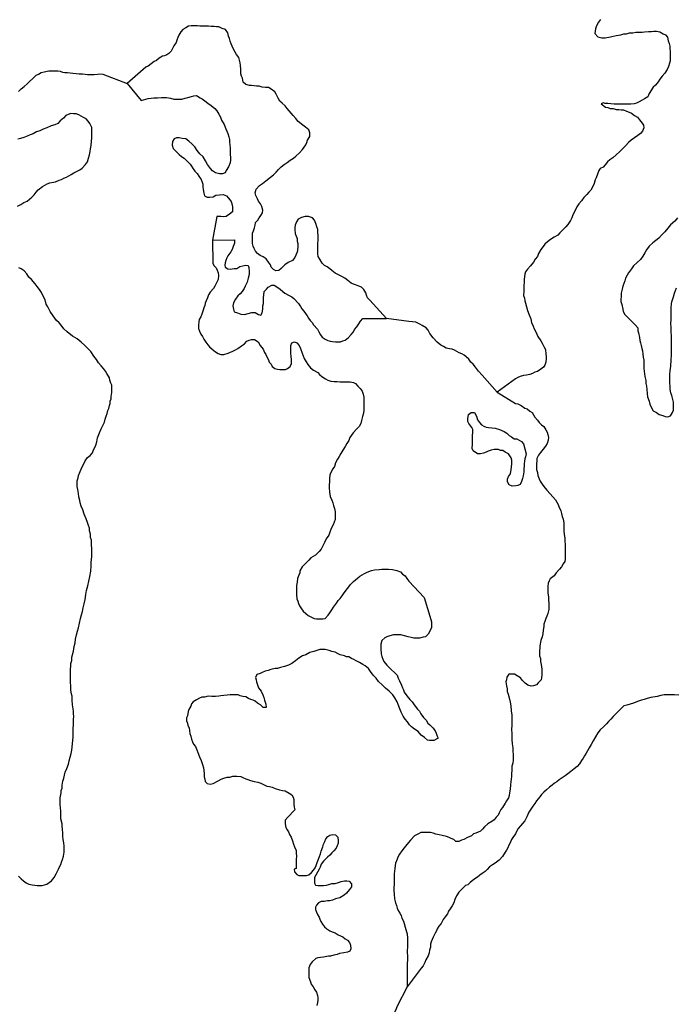
# Model space of a CAD drawing. Extents: x 355798 to 909544, y -1498067 to -574675.
# Drawn here: x 769767 to 800637, y -952209 to -905905 of the extents above; entities that cross this region are included whole.
import ezdxf

# ---------------------------------------------------------------- set-up
doc = ezdxf.new("R2010")
doc.units = 0

msp = doc.modelspace()

# ---------------------------------------------------------------- linework, layer by layer
at = {"layer": '0DEC'}
for points in [[(797079.88, -905894.81), (796983.19, -906015.44), (796885.75, -906200.19), (796839.63, -906340.69), (796825.69, -906443.06), (796811.63, -906551.94), (796949.38, -906707.44), (797132.88, -906754.56), (797291.44, -906762.94), (797546, -906714.75), (797807.06, -906647.44), (798023.31, -906611.56), (798176.19, -906568.56), (798303.13, -906570.13), (798443.31, -906526.94), (798589.25, -906528.75), (798735.69, -906492.06), (798900.69, -906494.06), (799034, -906495.69), (799148.38, -906484.25), (799332.69, -906467.31), (799472.38, -906462.56), (799574.19, -906444.56), (799713.81, -906446.31), (799859.5, -906473.69), (800023.38, -906565.5), (800124.31, -906618), (800218.19, -906728.19), (800254.13, -906901.75), (800297, -907030.5), (800327.31, -907146.25), (800338.38, -907281.06), (800343.31, -907396.5), (800348.31, -907505.56), (800346.94, -907621), (800345.56, -907729.94), (800344.25, -907838.94), (800311.13, -907953.94), (800264.69, -908113.69), (800212.19, -908254.13), (800095.94, -908419.38), (799973.5, -908565.38), (799857.56, -908705), (799779.88, -908825.88), (799657.44, -908978.25), (799554.63, -909079.56), (799444.69, -909244.94), (799347.38, -909410.44), (799301.5, -909531.69), (799141.56, -909632.31), (799039.38, -909682.38), (798892.38, -909763.94), (798764.63, -909826.44), (798656.31, -909863.56), (798503.81, -909874.56), (798345.06, -909879), (798237.19, -909877.69), (798135.63, -909876.44), (798034.06, -909875.19), (797932.56, -909873.94), (797818.31, -909872.5), (797710.44, -909871.19), (797564.5, -909863), (797418.69, -909848.38), (797298.19, -909840.5), (797196.88, -909820), (797097.69, -909864.13)], [(787005, -919952.25), (786233.88, -919094.63), (786121, -918984.25), (786078.13, -918861.88), (786035.06, -918752.38), (785954.5, -918597.56), (785841.63, -918487.19), (785715.31, -918434.31), (785557.31, -918381.06), (785456.13, -918347.75), (785355.19, -918301.63), (785191.88, -918165), (785047.06, -918067.06), (784908.56, -917981.94), (784750.81, -917903.13), (784593.13, -917824.19), (784442.31, -917700.56), (784341.75, -917622.38), (784215.94, -917531.06), (784096.19, -917465.5), (783983.38, -917348.69), (783877.69, -917174.31), (783796.75, -917045.13), (783785.75, -916910.38), (783787.81, -916743.75), (783790.06, -916564.38), (783791.69, -916436.19), (783793.75, -916269.56), (783795.19, -916154.25), (783796.44, -916051.69), (783791.75, -915917.06), (783780.94, -915769.5), (783738, -915647.19), (783689.25, -915486.31), (783627.75, -915325.31), (783527.5, -915221.56), (783337.75, -915167.94), (783185.44, -915166), (783013.5, -915208.75), (782860.25, -915283.75), (782776.25, -915404.5), (782717.13, -915564), (782703.06, -915672.75), (782701.81, -915775.25), (782724.81, -915967.81), (782767.69, -916090.19), (782810.88, -916193.25), (782809.31, -916315), (782839.69, -916424.31), (782838.19, -916546.06), (782835.38, -916770.38), (782789.69, -916872.31), (782750.25, -916980.81), (782698.13, -917089.13), (782588.56, -917222.31), (782384.13, -917328.75), (782230.56, -917429.38), (782056.94, -917606.63), (781947.94, -917695), (781808, -917718.88), (781694.63, -917647), (781594.5, -917536.75), (781551.31, -917433.69), (781457.69, -917310.75), (781351.69, -917155.63), (781207, -917051.25), (781074.38, -916998.31), (780942.31, -916900.56), (780854.75, -916796.94), (780786.5, -916667.88), (780737.19, -916551.94), (780719.75, -916423.5), (780715.5, -916256.88), (780717.56, -916090.25), (780719.31, -915949.25), (780765.19, -915834.5), (780804.94, -915700.38), (780844.69, -915566.31), (780858.94, -915438.31), (780955.5, -915330.56), (781026.69, -915222.5), (781110.5, -915114.56), (781181.94, -914987.31), (781202.5, -914865.81), (781153.94, -914685.75), (781091.88, -914569.63), (780992.06, -914433.75), (780942.63, -914324.19), (780861.94, -914175.81), (780844.5, -914047.44), (780891.13, -913868.56), (781045.44, -913710.25), (781180.06, -913602.94), (781340.25, -913483.19), (781551.88, -913306.31), (781699.13, -913205.63), (781827.63, -913079.06), (781937.13, -912952.19), (782059.25, -912825.5), (782200.31, -912711.94), (782334.75, -912617.44), (782482.06, -912510.31), (782641.94, -912416.19), (782744.56, -912327.69), (782918, -912163.19), (783065.88, -912011.19), (783220.81, -911795.25), (783266.63, -911686.81), (783306.19, -911565.56), (783403.44, -911400.13), (783405.5, -911233.5), (783356.44, -911091.88), (783212.06, -910961.94), (783073.56, -910870.5), (782866.38, -910688.5), (782753.69, -910558.88), (782622.25, -910409.88), (782434.44, -910196.06), (782346.94, -910086.06), (782253.25, -909963.13), (782102.63, -909826.69), (781995.81, -909735.63), (781915, -909600.06), (781822.06, -909413.06), (781766.31, -909303.38), (781596.5, -909173.13), (781457.88, -909094.5), (781324.69, -909086.5), (781172.5, -909071.81), (781027, -909031.56), (780900.06, -909030), (780785.94, -909022.19), (780671.88, -909007.94), (780570.5, -908993.88), (780406.06, -908947), (780280.38, -908842.94), (780238.13, -908662.94), (780195, -908559.88), (780158.31, -908444.06), (780159.56, -908341.56), (780161, -908226.19), (780150.25, -908065.88), (780139.13, -907937.56), (780102.56, -907815.38), (780066.06, -907686.75), (779953.63, -907537.94), (779891.5, -907428.25), (779804.69, -907260.56), (779712.06, -907047.94), (779662.88, -906919.19), (779632.75, -906790.63), (779589.69, -906674.75), (779547.13, -906526.81), (779441.06, -906371.75), (779289.38, -906318.56), (779131.63, -906246.19), (779023.81, -906238.44), (778909.69, -906230.69), (778770.13, -906222.5), (778636.94, -906214.5), (778535.5, -906206.81), (778338.75, -906204.44), (778230.88, -906203.13), (778123.06, -906195.38), (778021.5, -906194.19), (777831.13, -906191.81), (777710.31, -906209.56), (777582.38, -906291.31), (777441.75, -906372.94), (777345.31, -906474.25), (777254.44, -906639.75), (777202.44, -906741.69), (777162.88, -906862.94), (777116.94, -906984.13), (777019.88, -907136.75), (776948.5, -907264.06), (776896.25, -907385.13), (776780.56, -907499.06), (776678.25, -907561.88), (776576.25, -907599.13), (776474.38, -907623.5), (776327.25, -907717.81), (776205.44, -907818.88), (776096.94, -907868.75), (775943.13, -907988.63), (775814.94, -908089.63), (775700.19, -908133.06), (774826.69, -908899.13)], [(769707.38, -909276.88), (769842.13, -909156.81), (769983.19, -909043.19), (770111.69, -908916.63), (770220.81, -908815.44), (770381.25, -908670.06), (770541.81, -908518.25), (770650.31, -908468.31), (770784.56, -908386.69), (770918.25, -908356.31), (771134.56, -908314.13), (771325, -908310), (771451.94, -908311.56), (771566.13, -908313), (771673.81, -908333.56), (771774.94, -908366.81), (771888.94, -908387.44), (772015.75, -908395.44), (772142.5, -908409.75), (772269.25, -908424.13), (772415.19, -908432.38), (772567.31, -908447), (772719.5, -908455.31), (772839.94, -908469.63), (772947.75, -908477.31), (773055.63, -908478.69), (773169.81, -908480.06), (773271.38, -908481.31), (773423.88, -908463.94), (773525.63, -908452.38), (773671.5, -908460.56), (774826.69, -908899.13)], [(774826.69, -908899.13), (775484, -909713.19), (775694.31, -909645.25), (775802.69, -909608.13), (775942.44, -909597.06), (776075.88, -909585.88), (776253.63, -909581.69), (776431.56, -909564.63), (776552.13, -909566.13), (776666.31, -909567.5), (776850.13, -909589), (777014.56, -909635.88), (777147.88, -909637.5), (777293.81, -909639.31), (777395.38, -909640.56), (777554.56, -909597.69), (777675.5, -909567.13), (777847.5, -909517.94), (777949.5, -909480.75), (778082.88, -909476), (778246.69, -909574.13), (778347.56, -909626.63), (778473.31, -909724.31), (778618, -909828.63), (778775.31, -909939.5), (778944.88, -910089), (779038.81, -910192.69), (779132, -910354.06), (779212.75, -910496.06), (779261.81, -910637.63), (779380, -910831.31), (779460.06, -911031), (779509.5, -911140.56), (779552.5, -911256.44), (779594.94, -911417.19), (779625.19, -911539.31), (779623.5, -911673.88), (779641.25, -911776.63), (779664.38, -911962.75), (779668.31, -912155.06), (779667, -912264), (779672, -912373), (779670.5, -912494.75), (779662.31, -912642.06), (779577.5, -912826.88), (779480.25, -912992.25), (779428.13, -913100.56), (779300.56, -913150.25), (779161, -913148.56), (778977.5, -913101.44), (778839, -913010), (778738.81, -912899.81), (778601.5, -912712.25), (778508.44, -912538.06), (778390.06, -912357.19), (778239.44, -912220.75), (778114.5, -912059), (777995.94, -911890.88), (777883.38, -911754.94), (777726.31, -911624.81), (777575.38, -911514), (777410.63, -911492.75), (777258.63, -911465.25), (777131.69, -911463.69), (777029.5, -911513.69), (776958.13, -911640.94), (776943.44, -911801), (776985.94, -911961.69), (777111.31, -912085), (777268.06, -912240.75), (777374.75, -912338.19), (777494.31, -912423), (777594.75, -912513.94), (777776.56, -912695.63), (777851.44, -912799.06), (777926.19, -912915.38), (778007.31, -913025.31), (778113.81, -913142), (778194.75, -913264.75), (778300.81, -913413.44), (778350, -913542.25), (778374.13, -913645.06), (778378.88, -913773.31), (778396.44, -913895.25), (778419.63, -914068.56), (778462.56, -914190.88), (778588.69, -914256.56), (778696.56, -914257.88), (778861.81, -914240.69), (778996.13, -914159.06), (779167.63, -914148.38), (779326.56, -914124.69), (779497.25, -914184.5), (779584.69, -914294.5), (779709.56, -914462.69), (779758.56, -914604.31), (779776.13, -914726.31), (779774.81, -914828.81), (779767.06, -914944.06), (779632.38, -915057.75), (779478.69, -915164.81), (779370.75, -915169.88), (779231.13, -915168.13), (779034.38, -915165.69), (778833.44, -916268.25)], [(797097.69, -909864.13), (797308.63, -910026.56), (797416.38, -910034.25), (797530.19, -910074.13), (797669.69, -910082.25), (797802.44, -910128.81), (797929.38, -910130.38), (798043.44, -910144.56), (798151.31, -910152.31), (798302.94, -910205.44), (798422.94, -910258.25), (798523.94, -910304.38), (798674.94, -910408.81), (798820, -910487.5), (798913.63, -910616.94), (799026.06, -910765.75), (799100.94, -910869.25), (799105.69, -910997.56), (799053.06, -911150.81), (798950.06, -911264.94), (798834.75, -911353.31), (798674.63, -911466.69), (798521, -911573.81), (798386.25, -911687.56), (798264.06, -911814.31), (798161.06, -911934.81), (797987.63, -912099.38), (797807.88, -912263.88), (797660.13, -912403.13), (797506.63, -912497.38), (797397.56, -912592.19), (797294.19, -912738.38), (797204.06, -912839.88), (797051, -912895.69), (796998.94, -912997.63), (796933.25, -913176.31), (796867.88, -913335.75), (796828.5, -913437.88), (796775.69, -913603.94), (796716.81, -913744.25), (796613.13, -913916.06), (796529.31, -914017.56), (796426.44, -914125.31), (796285.06, -914264.63), (796187.94, -914417.25), (796052.75, -914569.44), (795968.5, -914709.44), (795877.56, -914875), (795773.5, -915078.88), (795727.19, -915225.75), (795668.56, -915346.88), (795545.56, -915537.69), (795449.06, -915645.44), (795275.44, -915822.81), (795166.25, -915924), (795063.38, -916031.69), (794897, -916138.63), (794730.69, -916239.13), (794576.94, -916352.63), (794461.31, -916466.56), (794383.81, -916568.19), (794274.19, -916707.88), (794157.56, -916898.75), (794111.38, -917039.19), (794001.81, -917172.5), (793917.56, -917312.44), (793775.88, -917477.38), (793640.63, -917629.56), (793543.69, -917769.38), (793517, -917871.63), (793488.75, -918102.06), (793480.88, -918223.75), (793465.5, -918435.13), (793463.69, -918582.56), (793462.31, -918691.5), (793460, -918877.38), (793496.5, -919006.06), (793520.44, -919121.75), (793550.69, -919237.56), (793593.06, -919404.75), (793647.94, -919584.94), (793721.5, -919791), (793795.38, -919971.44), (793831.25, -920151.38), (793905.31, -920319), (793960.81, -920447.94), (794010.19, -920557.5), (794078.25, -920699.44), (794134, -920809.13), (794271.13, -921009.56), (794327, -921112.88), (794413.69, -921280.63), (794488.19, -921416.19), (794510.81, -921634.44), (794515.81, -921743.5), (794514.5, -921846.06), (794506.19, -922006.25), (794459.94, -922146.69), (794401.5, -922248.5), (794267.06, -922343), (794113.44, -922443.63), (793979.63, -922486.81), (793877.31, -922543.25), (793749.75, -922592.88), (793590.75, -922616.56), (793450.88, -922634), (793297.94, -922683.38), (793183.06, -922733.19), (793074.38, -922795.94), (792221.06, -923428.31)], [(769666, -914677.5), (769813.13, -914589.63), (769960.13, -914508.19), (770113.31, -914433.19), (770222.31, -914344.88), (770337.75, -914250.19), (770440.75, -914136.13), (770543.69, -914022.06), (770640.31, -913907.94), (770832.56, -913756.56), (771056.25, -913631.19), (771183.81, -913581.5), (771349.38, -913538.75), (771451.06, -913527.19), (771629.63, -913458.88), (771731.69, -913415.31), (771846.56, -913365.5), (771961.44, -913315.63), (772082.88, -913246.69), (772191.56, -913183.94), (772313.06, -913108.56), (772440.88, -913039.69), (772587.69, -912971), (772696.69, -912882.63), (772857.5, -912711.63), (772947.88, -912584.56), (773007.06, -912418.75), (773047.06, -912265.44), (773074.44, -912105.56), (773101.31, -911984.19), (773128.75, -911817.94), (773150.25, -911619.56), (773152, -911478.63), (773159.69, -911369.75), (773161, -911260.88), (773162.81, -911113.5), (773158.13, -910978.88), (773071.69, -910785.56), (772990.5, -910675.63), (772896.69, -910565.56), (772770.38, -910512.75), (772549.94, -910375.5), (772423.5, -910335.5), (772296.56, -910333.94), (772169.81, -910319.56), (772048.75, -910356.5), (771940.25, -910406.44), (771830.81, -910533.25), (771664.25, -910659.31), (771554.81, -910779.69), (771427.06, -910848.63), (771242.31, -910904), (771038.25, -910984.75), (770866, -911053.13), (770719, -911134.63), (770559.88, -911177.5), (770406.31, -911271.69), (770259.69, -911327.56), (770125.63, -911389.94), (769960, -911439.19), (769800.75, -911488.44), (769679.75, -911519)], [(800691.19, -915216.94), (800568.56, -915382.13), (800369.69, -915552.75), (800240.75, -915711.44), (800092.63, -915882.75), (799944.63, -916041.19), (799809.56, -916180.56), (799674.94, -916287.88), (799527.56, -916401.44), (799360.5, -916559.69), (799237.88, -916724.81), (799153.5, -916871.25), (799069.06, -917024.13), (798946.44, -917189.25), (798805, -917328.56), (798625.5, -917473.75), (798534.81, -917620.13), (798392.81, -917804.31), (798321.69, -917912.38), (798256.38, -918059.06), (798216.69, -918186.75), (798164.31, -918314.38), (798131.13, -918429.38), (798084.75, -918582.63), (798044.38, -918768.06), (798042.5, -918915.5), (798028.19, -919043.56), (798026.75, -919158.94), (798069.5, -919294.13), (798123.75, -919525.63), (798141.5, -919628.44), (798215.81, -919776.81), (798353.81, -919906.81), (798535.81, -920075.75), (798711.25, -920257.5), (798830.06, -920400.06), (798834.75, -920534.75), (798858.81, -920637.63), (798900.5, -920856.19), (798924.25, -920984.69), (798954.63, -921094.06), (798991.13, -921222.75), (799014.63, -921370.5), (799051.44, -921473.56), (799062.19, -921627.63), (799073.13, -921768.81), (799109.44, -921910.31), (799106.63, -922134.69), (799117.13, -922307.94), (799128.19, -922436.31), (799139.25, -922564.69), (799150.44, -922686.63), (799198.81, -922879.63), (799203.44, -923014.31), (799240, -923136.56), (799244.19, -923303.38), (799273.63, -923489.69), (799284.44, -923637.25), (799357.94, -923849.75), (799394.19, -923991.31), (799468.25, -924158.94), (799555.38, -924301.13), (799706.69, -924379.94), (799838.88, -924471.38), (800003.19, -924524.75), (800110.56, -924571), (800237.31, -924585.44), (800371.25, -924535.81), (800462.06, -924383.13), (800501.69, -924261.75), (800509.94, -924108), (800511.31, -923999), (800512.69, -923890), (800464.25, -923703.44), (800421.38, -923581.13), (800384.94, -923452.38), (800348.94, -923285.25), (800344.56, -923131.31), (800333.5, -923002.94), (800335.25, -922861.88), (800337.06, -922720.81), (800338.81, -922579.81), (800347.19, -922419.56), (800388.13, -922195.69), (800391.88, -921894.38), (800407.25, -921683), (800409.25, -921522.69), (800411.25, -921362.44), (800413.44, -921189.38), (800415.63, -921016.25), (800405.75, -920791.75), (800402.13, -920573.69), (800391.75, -920387.56), (800387.81, -920195.19), (800390.06, -920015.69), (800391.88, -919874.63), (800393.94, -919707.94), (800397.19, -919451.5), (800412.13, -919272.19), (800426.06, -919169.75), (800498.69, -918946.25), (800545.31, -918773.69), (800597.69, -918646.13), (800650.06, -918518.56)], [(778833.44, -916268.25), (778848.5, -917348.69), (778891.5, -917464.56), (779004.31, -917581.31), (779053.75, -917684.5), (779096.69, -917806.75), (779114.06, -917941.56), (779099.13, -918120.81), (779001.44, -918318.25), (778936.44, -918439.19), (778877.88, -918553.81), (778729.75, -918725), (778639.44, -918839.25), (778593.19, -918986.06), (778527.94, -919126.19), (778482.06, -919241), (778474.5, -919343.44), (778428.63, -919458.19), (778395.5, -919566.75), (778329.63, -919758.19), (778290.13, -919873), (778212.25, -920006.63), (778185.63, -920108.81), (778170.88, -920268.88), (778175.25, -920429.13), (778218.06, -920557.81), (778286.25, -920686.81), (778354.5, -920809.44), (778429.13, -920932.19), (778516.31, -921067.81), (778609.94, -921190.81), (778697.5, -921294.44), (778823.25, -921392.13), (778967.5, -921528.5), (779099.88, -921600.69), (779219.88, -921647.06), (779359.5, -921648.81), (779569.75, -921587.38), (779678.25, -921537.44), (779780.44, -921487.5), (779920.69, -921438), (780023.06, -921375.19), (780196.06, -921242.81), (780330.63, -921141.94), (780446.31, -921028.06), (780561.19, -920978.19), (780663.19, -920941.06), (780809.19, -920942.88), (780972.69, -921060.31), (781072.25, -921221.75), (781215.94, -921403), (781271.25, -921551.13), (781339.75, -921654.56), (781389.13, -921764.13), (781463.5, -921906.06), (781493.94, -922008.94), (781587.88, -922112.69), (781643.69, -922215.94), (781769.38, -922313.63), (781889.63, -922340.81), (782003.81, -922348.63), (782118, -922350.13), (782257.63, -922351.81), (782359.69, -922314.69), (782487.81, -922220.19), (782540.5, -922067), (782542.38, -921919.63), (782525.81, -921720.75), (782520.75, -921618.13), (782516.19, -921477.06), (782517.75, -921355.31), (782519.25, -921233.56), (782558.94, -921105.88), (782686.56, -921056.19), (782800.13, -921108.88), (782906.56, -921225.63), (782968.25, -921367.38), (783054.44, -921580), (783146.38, -921837.5), (783233.19, -921998.81), (783307.75, -922127.94), (783439.25, -922270.63), (783583.75, -922387.81), (783785.56, -922492.88), (783860.38, -922596.38), (783979.88, -922687.63), (784137.13, -922798.56), (784250.75, -922851.31), (784396.13, -922898), (784554.44, -922925.63), (784700.44, -922927.5), (784833.69, -922929.13), (784985.88, -922937.5), (785157.25, -922939.63), (785296.94, -922941.44), (785455.31, -922962.63), (785556.19, -923015.19), (785669, -923132), (785781.81, -923242.38), (785869, -923378.06), (785917.94, -923519.69), (785941.63, -923654.63), (785946.44, -923776.44), (785944.75, -923911), (785943.31, -924026.38), (785942, -924128.94), (785940.25, -924269.94), (785925.75, -924410.75), (785879.38, -924564), (785838.94, -924749.38), (785799, -924896.25), (785733.75, -925036.44), (785598.81, -925169.31), (785444.25, -925340.44), (785295.63, -925550.06), (785249.31, -925696.88), (785152.44, -925830.31), (785061.81, -925970.13), (784964.31, -926148.38), (784860.69, -926313.69), (784789.25, -926441), (784705, -926574.5), (784614.06, -926740), (784573.75, -926912.56), (784483.38, -927033.19), (784385.75, -927224.19), (784346.38, -927326.25), (784338.25, -927467.13), (784329.94, -927620.88), (784321.25, -927800.25), (784320, -927902.75), (784329.88, -928120.81), (784371.69, -928326.44), (784445.56, -928506.88), (784482.19, -928622.69), (784525.06, -928745), (784573.94, -928893.06), (784597.38, -929047.19), (784601.88, -929188.25), (784600.56, -929290.75), (784599.13, -929406.13), (784553.13, -929527.31), (784500.63, -929661.25), (784448.44, -929775.94), (784396.25, -929884.25), (784344, -929998.94), (784297.81, -930139.38), (784181.25, -930317.31), (784090.13, -930495.63), (784005.13, -930686.81), (783946.5, -930801.44), (783849.75, -930922), (783676.19, -931092.81), (783567.69, -931142.69), (783458.81, -931218.19), (783355.94, -931319.44), (783201.69, -931471.25), (783047.13, -931642.38), (782943.31, -931820.5), (782935.63, -931922.94), (782883.56, -932024.81), (782830.63, -932190.75), (782815.88, -932350.81), (782788.38, -932517.06), (782780.5, -932632.38), (782778.19, -932818.19), (782776.69, -932933.5), (782799.31, -933145.31), (782842.31, -933254.81), (782879, -933364.25), (782928.5, -933467.44), (783015.44, -933616), (783096.63, -933719.56), (783222.19, -933823.75), (783322.44, -933927.56), (783511.63, -934019.75), (783612.56, -934072.31), (783720.31, -934080.13), (783910.75, -934082.56), (784018.63, -934083.94), (784133.19, -934059.81), (784268.44, -933907.75), (784352.44, -933793.44), (784443.13, -933653.63), (784520.88, -933526.38), (784656.5, -933348.69), (784746.94, -933221.69), (784830.81, -933120.19), (784921.13, -933006), (784985.88, -932904.25), (785121.31, -932739.38), (785237.63, -932580.63), (785308.75, -932479), (785463, -932327.13), (785642.81, -932162.81), (785764.5, -932081.06), (785867, -932005.44), (785981.94, -931955.63), (786109.88, -931880.38), (786307.56, -931806), (786447.5, -931782.13), (786670, -931759.38), (786790.69, -931748.06), (786936.69, -931749.94), (787108, -931752.19), (787298.38, -931754.63), (787494.56, -931802), (787665, -931874.69), (787765.25, -931978.56), (787884.75, -932063.38), (787972.13, -932179.88), (788059.44, -932302.81), (788781.38, -933074.06)], [(778833.44, -916268.25), (779858.63, -916259), (779862.94, -916419.25), (779803.94, -916572.31), (779751.5, -916706.25), (779692.94, -916820.88), (779557.31, -917005.06), (779505.25, -917106.94), (779452.94, -917234.44), (779432.56, -917336.75), (779418.56, -917445.5), (779423.63, -917548.13), (779549.69, -917620.19), (779670, -917640.88), (779854.5, -917604.75), (779968.81, -917599.75), (780122.19, -917518.38), (780256, -917475.19), (780376.88, -917451.06), (780503.75, -917459.06), (780546.88, -917562.13), (780557.19, -917754.56), (780549.13, -917889), (780502.56, -918061.5), (780455.81, -918246.75), (780370.94, -918437.94), (780318.81, -918546.25), (780228.19, -918686.06), (780125.25, -918793.75), (780028.81, -918895.06), (779912.69, -919041), (779821.69, -919212.94), (779794.38, -919366.38), (779824.19, -919520.56), (779854.44, -919636.31), (780006.13, -919689.5), (780164, -919755.56), (780341.5, -919770.63), (780513.5, -919721.5), (780679.06, -919678.69), (780837.81, -919674.25), (780989, -919765.88), (781102.81, -919799.38), (781174.06, -919684.94), (781195.25, -919512.13), (781203.44, -919364.81), (781223.88, -919256.13), (781225.56, -919121.56), (781227.38, -918974.19), (781241.63, -918852.63), (781262.69, -918692.63), (781365.63, -918578.56), (781443.06, -918477), (781615.44, -918395.81), (781736.06, -918397.38), (781906.13, -918502), (782013, -918580.25), (782132.25, -918690.69), (782232.81, -918768.88), (782434.63, -918873.94), (782560.69, -918946.06), (782661.25, -919024.19), (782867.94, -919244.69), (782967.63, -919393.38), (783029.75, -919503.13), (783123.63, -919606.81), (783204.63, -919729.63), (783285.75, -919839.63), (783347.94, -919942.94), (783422.81, -920046.38), (783510.38, -920150.06), (783585.13, -920259.94), (783766.81, -920454.5), (783835, -920583.56), (783909.44, -920719.06), (783990.56, -920829.06), (784122.63, -920926.88), (784255, -920999), (784356.31, -921019.5), (784470.31, -921040.19), (784609.81, -921048.38), (784730.44, -921049.88), (784857.31, -921051.5), (784959.38, -921014.31), (785061.44, -920970.69), (785228.06, -920844.63), (785350.38, -920711.56), (785453.44, -920591.06), (785505.63, -920476.38), (785615.13, -920349.56), (785712.13, -920209.75), (785796.31, -920076.19), (785892.94, -919962.06), (787005, -919952.25)], [(769713.31, -946175.56), (769838.5, -946305.38), (769951.5, -946403), (770077.19, -946494.31), (770190.69, -946553.5), (770361.5, -946594.19), (770481.94, -946608.63), (770596.06, -946616.5), (770722.88, -946624.63), (770830.75, -946626.06), (770939.06, -946595.44), (771041.06, -946558.31), (771265.38, -946394.69), (771381.63, -946242.44), (771485.38, -946077.25), (771524.81, -945975.25), (771596.31, -945848), (771642.19, -945739.69), (771694.25, -945637.88), (771727.63, -945516.56), (771773.56, -945401.81), (771820, -945248.69), (771854.31, -945050.5), (771856, -944922.38), (771857.94, -944775), (771847.31, -944621.06), (771811.31, -944460.44), (771800.81, -944293.69), (771789.81, -944165.38), (771773.25, -943979.38), (771762.44, -943831.88), (771763.88, -943722.94), (771703.56, -943485.06), (771699.56, -943305.63), (771695.56, -943126.13), (771678.63, -942965.75), (771674.19, -942818.31), (771663, -942702.81), (771664.38, -942600.31), (771665.81, -942491.44), (771713.13, -942267.75), (771721, -942152.56), (771760.5, -942044.13), (771762.44, -941896.81), (771802.81, -941717.94), (771836.5, -941571), (771870, -941436.88), (771910, -941290), (771988.5, -941111.63), (772054.44, -940920.25), (772088.38, -940754.13), (772141.31, -940588.19), (772181.75, -940409.31), (772221.75, -940262.5), (772236.25, -940121.69), (772251.38, -939936.06), (772265.88, -939795.31), (772280.75, -939628.88), (772283.31, -939430.31), (772286, -939225.31), (772294.25, -939078), (772302.44, -938937.19), (772304.19, -938802.63), (772305.94, -938668.06), (772294.88, -938546.19), (772289.81, -938443.63), (772278.81, -938315.31), (772243.13, -938129.06), (772239.63, -937911.13), (772229.38, -937725.19), (772193.44, -937558.13), (772176.56, -937391.31), (772172.38, -937224.69), (772155.31, -937070.63), (772158.56, -936820.81), (772160.5, -936673.44), (772162, -936558.13), (772163.44, -936442.81), (772165.13, -936314.69), (772166.94, -936173.75), (772213.13, -936039.81), (772215.13, -935886), (772295, -935598.75), (772335.88, -935381.38), (772376.19, -935208.94), (772391.19, -935029.69), (772444.5, -934831.75), (772484.81, -934659.25), (772531.31, -934499.69), (772572.13, -934288.75), (772625.81, -934065.19), (772672.5, -933886.38), (772718.94, -933733.19), (772759.19, -933560.69), (772799.69, -933375.38), (772840.38, -933170.88), (772881.44, -932940.75), (772915.75, -932742.56), (772969.31, -932525.38), (773016.44, -932314.5), (773063.75, -932090.88), (773105, -931841.5), (773120.94, -931591.81), (773129.25, -931438.13), (773143.81, -931290.94), (773151.88, -931156.5), (773153.44, -931034.75), (773154.94, -930919.44), (773156.75, -930778.5), (773146.31, -930598.94), (773136.38, -930387.38), (773093.69, -930252.25), (773089.38, -930092), (773046.75, -929950.5), (773048.38, -929822.38), (773005.69, -929687.25), (772956.75, -929545.63), (772895.38, -929378.25), (772803, -929159.25), (772729.38, -928959.63), (772655.5, -928779.31), (772606.69, -928624.88), (772595.31, -928522.25), (772553.13, -928348.69), (772529.75, -928188.19), (772506.81, -927995.69), (772470.56, -927854.25), (772472.44, -927706.88), (772473.81, -927598), (772520.13, -927451.19), (772527.88, -927342.38), (772612.81, -927151.25), (772658.69, -927036.5), (772710.81, -926928.19), (772795.44, -926762.69), (772841.31, -926647.94), (772951.19, -926495.56), (773085.69, -926401.13), (773188.81, -926274.31), (773241.31, -926140.44), (773293.5, -926025.75), (773339.44, -925911), (773392.13, -925757.88), (773432.56, -925572.56), (773511.69, -925336.5), (773590.31, -925145.25), (773674.81, -924986.13), (773752.88, -924839.75), (773792.88, -924686.44), (773839, -924552.5), (773884.94, -924431.31), (773918.5, -924290.75), (773951.5, -924188.69), (773991.25, -924054.63), (774017.94, -923952.44), (774025.75, -923837.19), (774065.13, -923735.13), (774072.88, -923626.31), (774094.31, -923434.38), (774103.19, -923235.81), (774092.25, -923094.69), (774049.13, -922991.63), (774012.88, -922850.19), (773982.38, -922747.31), (773870.69, -922547.25), (773808.63, -922437.5), (773715, -922308.19), (773596.06, -922178.56), (773477.19, -922042.5), (773371.25, -921887.38), (773246.38, -921725.56), (773109.5, -921506), (772971.56, -921369.69), (772814.88, -921213.94), (772658.06, -921064.63), (772463.25, -920908.38), (772249.06, -920783.94), (771991.38, -920582.06), (771847.19, -920439.31), (771722.38, -920271.13), (771615.81, -920160.88), (771502.94, -920050.5), (771421.94, -919934.13), (771347.06, -919830.69), (771203.69, -919623.88), (771085.75, -919410.94), (771017.56, -919281.94), (770969.31, -919082.75), (770863.63, -918902), (770789.5, -918740.88), (770696.19, -918592.38), (770596.38, -918450.13), (770496.31, -918333.56), (770314.88, -918126.25), (770202.06, -918009.5), (770102.38, -917860.88), (769970.88, -917718.31), (769832.38, -917626.88), (769725.25, -917567.88)], [(792221.06, -923428.31), (791502.44, -922615.88), (791339.56, -922440.75), (791196, -922253), (791083.63, -922104.13), (790970.56, -922006.56), (790877, -921877.19), (790764.13, -921766.81), (790663.69, -921675.75), (790550.13, -921623.06), (790436.44, -921576.75), (790323, -921511.25), (790203.31, -921439.19), (790095.81, -921405.81), (789969.13, -921385), (789817.25, -921351), (789684.94, -921272.44), (789565.13, -921206.81), (789395.44, -921076.5), (789207.69, -920862.56), (789051.56, -920655.5), (788964.5, -920513.38), (788870.69, -920403.25), (788681.81, -920279.06), (788580.94, -920226.5), (788391.69, -920134.44), (788233.13, -920119.63), (788062.06, -920098.25), (787005, -919952.25)], [(792221.06, -923428.31), (793085.06, -923956.44), (793192.81, -923970.63), (793337.75, -924055.81), (793514, -924173.44), (793621.38, -924213.25), (793753.38, -924317.5), (793854.19, -924376.44), (793916.19, -924492.63), (793991.06, -924596.13), (794109.94, -924732.31), (794197.25, -924855.19), (794297.56, -924952.63), (794404.31, -925043.75), (794504, -925192.44), (794566.13, -925295.81), (794590.06, -925411.5), (794626.5, -925546.63), (794618.5, -925674.75), (794559.31, -925834.25), (794494.38, -925955.25), (794384.5, -926107.69), (794249.19, -926266.25), (794158.75, -926386.94), (794080.75, -926533.38), (794079.19, -926655.19), (794071.13, -926789.69), (794069, -926956.38), (794067.75, -927058.94), (794116.63, -927207), (794121.31, -927335.31), (794195.5, -927490.06), (794232.06, -927612.38), (794331.88, -927748.25), (794413.06, -927851.88), (794556.75, -928033.19), (794700.63, -928201.75), (794838.56, -928338.13), (794957.31, -928480.69), (795025.75, -928590.56), (795081.44, -928700.25), (795118.25, -928803.25), (795204.63, -928996.75), (795247.38, -929131.88), (795277.31, -929273.31), (795313.81, -929395.56), (795343.38, -929562.69), (795347.25, -929761.44), (795357.56, -929947.5), (795368.13, -930114.31), (795397.69, -930281.38), (795395.75, -930435.25), (795406.5, -930582.88), (795410.56, -930762.38), (795414.88, -930922.75), (795412.25, -931127.88), (795410.44, -931268.88), (795396.38, -931377.69), (795312.38, -931492), (795247.13, -931632.25), (795144.13, -931739.88), (794983.19, -931917.31), (794892.44, -932063.63), (794713, -932195.94), (794660.94, -932297.88), (794608.81, -932399.75), (794594, -932566.25), (794591.44, -932765), (794602.81, -932867.69), (794625.81, -933053.94), (794636.44, -933214.31), (794647.56, -933336.25), (794651.94, -933490.19), (794650.06, -933637.63), (794603.06, -933835.75), (794550.63, -933963.31), (794504.81, -934071.69), (794458.56, -934212.19), (794412.56, -934333.38), (794411.06, -934448.75), (794370.94, -934608.5), (794368.69, -934781.56), (794328.63, -934934.94), (794275.69, -935100.94), (794228.06, -935350.31), (794213.88, -935465.56), (794212.56, -935568.13), (794211, -935689.88), (794209.25, -935824.5), (794245.69, -935953.19), (794256.5, -936094.38), (794286.56, -936223), (794309.19, -936441.25), (794319.69, -936608.06), (794318.38, -936710.63), (794303.88, -936851.5), (794289.81, -936953.88), (794148.44, -937086.69), (794064.63, -937188.19), (793924.31, -937237.63), (793810, -937242.56), (793664.63, -937195.81), (793526.19, -937104.25), (793413.5, -936981), (793307.19, -936857.81), (793149.69, -936766), (793023.75, -936687.44), (792922.19, -936686.13), (792757.19, -936684), (792672.81, -936830.38), (792658.63, -936945.56), (792619.19, -937047.63), (792654.94, -937227.63), (792684.81, -937369), (792689.63, -937490.88), (792738.75, -937619.75), (792787.19, -937799.88), (792829.13, -937992.75), (792864.75, -938179.13), (792874.44, -938410), (792903.5, -938615.56), (792900.56, -938846.31), (792897.44, -939083.44), (792894.81, -939288.56), (792898.69, -939474.5), (792907.81, -939750.31), (792917.81, -939955.56), (792947, -940154.69), (792957.56, -940315.13), (792968.5, -940449.88), (792967.19, -940552.44), (792965.06, -940712.69), (792950.31, -940872.75), (792910.44, -941006.88), (792909.06, -941115.81), (792901.38, -941218.31), (792893.19, -941359.19), (792885.06, -941493.75), (792870.69, -941621.75), (792856.5, -941737), (792841.88, -941884.25), (792832.81, -942089.25), (792798.75, -942268.31), (792784.56, -942383.5), (792751.31, -942498.5), (792647.81, -942644.56), (792589.31, -942752.81), (792459.75, -942949.81), (792388.63, -943051.44), (792316.75, -943204.38), (792264.56, -943312.69), (792174.38, -943414.06), (792071.25, -943534.5), (791968.69, -943610.13), (791783.13, -943723.06), (791622.63, -943862), (791532.25, -943976.19), (791429.56, -944064.56), (791321.06, -944108.06), (791206.13, -944157.81), (791104.19, -944188.5), (791001.38, -944283.31), (790822.56, -944364.31), (790643.69, -944451.75), (790535.31, -944488.75), (790420.25, -944551.31), (790274.25, -944549.44), (790173.88, -944458.38), (790060.25, -944412), (789959.31, -944365.81), (789826.69, -944312.75), (789624.13, -944271.63), (789484.88, -944237.75), (789339.31, -944210.19), (789200.25, -944163.5), (789073.75, -944129.81), (788902.38, -944127.56), (788756.44, -944125.63), (788629.31, -944136.81), (788520.75, -944186.63), (788322.69, -944286.56), (788136, -944482.88), (787968.31, -944685.75), (787845.44, -944857.25), (787729.38, -944996.69), (787619.38, -945155.5), (787567.25, -945257.38), (787488.5, -945455.06), (787442.63, -945563.44), (787401.31, -945806.44), (787386.63, -945960.13), (787372.56, -946062.5), (787370.25, -946241.94), (787368, -946408.56), (787365.94, -946568.81), (787363.94, -946716.19), (787362.13, -946857.19), (787366.06, -947036.69), (787395, -947248.63), (787436.94, -947441.5), (787479.75, -947563.81), (787516.31, -947679.69), (787565.5, -947795.69), (787633.63, -947924.81), (787702, -948034.69), (787738.56, -948150.56), (787806.5, -948292.5), (787849.31, -948414.81), (787897.81, -948588.56), (787952.19, -948794.38), (787988.94, -948897.44), (787998.94, -949096.25), (787997.13, -949237.25), (787995.31, -949371.88), (787993.25, -949525.69), (787991.31, -949673.06), (787990, -949775.63), (788000.56, -949936), (787998, -950128.31), (787989.75, -950269.19), (787986.81, -951387.75)], [(793575.56, -926328.25), (793554.88, -926456.19), (793521.81, -926558.38), (793507.69, -926673.56), (793487.06, -926795.13), (793479.38, -926904), (793465.38, -927006.38), (793463.25, -927173.06), (793435.5, -927358.63), (793402.19, -927480), (793362.31, -927620.5), (793297.06, -927760.69), (793188.5, -927810.63), (793086.75, -927828.56), (792921.56, -927839.25), (792782.69, -927779.81), (792702.06, -927631.31), (792703.5, -927515.94), (792749.63, -927381.94), (792840, -927267.69), (792874.38, -927056.56), (792894.81, -926947.88), (792909.63, -926781.38), (792911.75, -926614.69), (792881.31, -926511.75), (792744.13, -926317.69), (792592.81, -926238.81), (792485.88, -926160.56), (792378, -926159.19), (792270.69, -926112.94), (792169.13, -926111.63), (792067.56, -926110.38), (791927.38, -926153.44), (791793.5, -926203.06), (791691.31, -926246.63), (791576.44, -926296.44), (791430.19, -926320.25), (791290.5, -926318.44), (791089.06, -926187.69), (791046.13, -926071.75), (791048.81, -925860.25), (791050.44, -925732.06), (791052.25, -925591.06), (791053.56, -925482.06), (791068.5, -925309.19), (791070.13, -925181), (791020.63, -925077.81), (790883.31, -924896.56), (790833.81, -924793.38), (790829, -924671.5), (790863.38, -924466.81), (790991.44, -924378.69), (791150.06, -924380.69), (791249.44, -924555.06), (791298, -924728.75), (791379, -924851.56), (791479.19, -924955.44), (791586.38, -925014.44), (791699.94, -925067.19), (791807.63, -925087.75), (791966.13, -925102.63), (792124.69, -925111), (792320.69, -925171.19), (792428, -925217.44), (792541.63, -925270.13), (792667.5, -925355.13), (792774.13, -925452.63), (792887.56, -925518.19), (793013.31, -925615.94), (793133.88, -925617.44), (793247.31, -925683), (793360.81, -925742.13), (793461, -925852.38), (793575.56, -926328.25)], [(788781.38, -933074.06), (789102.5, -934111.06), (789132.88, -934220.44), (789131.13, -934355), (789129.31, -934496), (789037.94, -934687.13), (788972.94, -934808.06), (788850.88, -934921.88), (788730.06, -934939.56), (788558, -934988.63), (788405.69, -934986.69), (788304.13, -934985.31), (788171.13, -934964.38), (788025.56, -934930.5), (787854.81, -934883.38), (787684.06, -934836.31), (787538.06, -934834.44), (787335, -934831.81), (787175.75, -934874.63), (787029.13, -934924), (786927, -934967.56), (786792, -935100.44), (786751.75, -935266.56), (786750.44, -935369.13), (786748.75, -935497.25), (786758.44, -935734.56), (786794.88, -935856.81), (786837.81, -935972.75), (786880.88, -936082.25), (787030.88, -936263.69), (787137.44, -936367.63), (787237.81, -936458.69), (787400.81, -936614.63), (787519.81, -936737.94), (787556.25, -936866.63), (787630.69, -936995.81), (787717, -937195.63), (787759.75, -937324.38), (787809.19, -937427.56), (787845.94, -937530.63), (787970.63, -937705.31), (788108.06, -937873.75), (788214.63, -937977.69), (788308, -938119.94), (788476.69, -938327.25), (788564.19, -938430.94), (788626.19, -938547.13), (788750.94, -938715.38), (788869.94, -938838.75), (788956.75, -938993.69), (789057.5, -939059.13), (789188.75, -939214.69), (789294.88, -939350.69), (789344.31, -939453.88), (789399.63, -939595.63), (789442.69, -939698.75), (789244.56, -939805.13), (789143, -939803.81), (789035.13, -939802.44), (788933.69, -939794.69), (788795.81, -939658.25), (788644.88, -939547.31), (788501.13, -939378.81), (788324.75, -939273.94), (788192.88, -939163.25), (788092.63, -939059.38), (787999.13, -938930), (787892.81, -938806.81), (787799.63, -938651.75), (787700.44, -938471), (787632.63, -938316.25), (787565.5, -938110.25), (787510, -937981.38), (787410.81, -937800.56), (787311.19, -937651.88), (787135.63, -937482.94), (786972.38, -937346.19), (786803.13, -937183.75), (786633.69, -937034.13), (786521.63, -936866.06), (786383.75, -936729.63), (786265.31, -936561.44), (786159.25, -936419.06), (786002.25, -936288.81), (785901.5, -936223.44), (785737.63, -936138), (785592.63, -936059.19), (785473, -935987.13), (785365.69, -935940.88), (785239.75, -935862.31), (785138.19, -935861.06), (785030.75, -935821.19), (784841, -935773.88), (784739.94, -935734.13), (784595, -935655.31), (784443.19, -935614.88), (784310.44, -935574.69), (784126.94, -935527.5), (784012.69, -935526), (783879.44, -935524.25), (783739.25, -935567.31), (783599.06, -935610.38), (783408, -935659.19), (783222.38, -935778.56), (783056.75, -935821.25), (782890.31, -935934.5), (782736.38, -936054.25), (782563.5, -936173.81), (782410.13, -936255.13), (782218.88, -936316.75), (782034.19, -936365.63), (781893.81, -936421.5), (781779.56, -936420.06), (781569.5, -936468.56), (781454.69, -936511.94), (781314.56, -936548.56), (781174.13, -936610.88), (781072, -936654.38), (780912.69, -936703.63), (780860.13, -936843.94), (780877.81, -936946.69), (780901.81, -937049.56), (780944.56, -937184.69), (780993.5, -937326.31), (781124.69, -937488.25), (781198.69, -937655.81), (781241.5, -937778.19), (781284.25, -937906.88), (781338.88, -938099.88), (781356, -938247.5), (781216.38, -938245.69), (781090.94, -938128.69), (780946, -938049.94), (780839.38, -937952.38), (780738.5, -937899.81), (780637.19, -937879.25), (780523.75, -937820.13), (780391.38, -937747.88), (780264.63, -937733.44), (780138.06, -937706.13), (780037.06, -937660), (779903.81, -937658.25), (779802.25, -937656.94), (779669, -937655.19), (779224, -937707.13), (779122.25, -937725), (778969.88, -937729.44), (778798.5, -937727.19), (778620.81, -937724.88), (778448.88, -937767.5), (778334.56, -937772.44), (778213.5, -937809.31), (778072.81, -937890.81), (777925.69, -937978.63), (777848.19, -938080.13), (777808.63, -938195), (777711.5, -938341.13), (777691.19, -938443.38), (777650.5, -938641.5), (777604.75, -938743.44), (777609.44, -938871.69), (777652.44, -938981.19), (777676.38, -939090.44), (777731.94, -939212.94), (777742.88, -939347.63), (777773, -939469.81), (777815.81, -939592.13), (777852.06, -939733.56), (777894.81, -939862.31), (777944.06, -939978.31), (778031.5, -940088.38), (778093, -940243), (778142.13, -940365.38), (778228.25, -940578), (778295.88, -940745.5), (778357, -940925.75), (778405.56, -941093), (778416.88, -941202.06), (778440, -941375.44), (778444.5, -941516.44), (778474.81, -941625.81), (778486.13, -941728.5), (778573.63, -941832.19), (778719.25, -941859.69), (778865.63, -941829.56), (779095.94, -941691.63), (779242.94, -941616.63), (779364, -941579.75), (779523.31, -941530.56), (779644.06, -941519.31), (779790.5, -941482.81), (779974.56, -941485.19), (780158.5, -941494), (780265.75, -941546.69), (780398.31, -941599.69), (780499.44, -941633.06), (780625.81, -941679.56), (780783.75, -941732.94), (780961.19, -941754.44), (781106.56, -941801.25), (781257.69, -941892.94), (781390.31, -941945.94), (781517.06, -941960.44), (781637.13, -942000.44), (781775.94, -942066.31), (781984.69, -942120.38), (782130.13, -942160.69), (782244.19, -942175), (782433.25, -942280.06), (782565.44, -942365.06), (782627.56, -942468.44), (782651.38, -942584.13), (782661.44, -942789.38), (782678.44, -942943.44), (782695.88, -943065.38), (782599.25, -943173.06), (782470.5, -943312.38), (782367.69, -943407.19), (782245.25, -943546.56), (782243, -943719.63), (782278.88, -943886.69), (782340.88, -943996.5), (782403.06, -944099.81), (782458.56, -944222.38), (782533, -944351.5), (782600.56, -944525.44), (782636.63, -944679.75), (782692.06, -944808.69), (782772.25, -944982.75), (782770.63, -945104.5), (782775.25, -945239.19), (782773, -945405.81), (782771.19, -945546.75), (782769.56, -945668.5), (782767.44, -945828.69), (782665.5, -945859.44), (782689.38, -945975.06), (782789.25, -946104.63), (782890.25, -946144.38), (783010.75, -946152.38), (783137.69, -946154.06), (783251.94, -946155.56), (783353.88, -946124.88), (783488.69, -946011.25), (783585.38, -945897.19), (783663.06, -945782.81), (783702.44, -945680.81), (783755, -945546.88), (783814.25, -945387.44), (783866.69, -945259.94), (783912.88, -945125.94), (783946.25, -945004.63), (784018.63, -944806.88), (784045.81, -944672.63), (784117.31, -944545.38), (784163.31, -944424.19), (784247.31, -944309.94), (784356.06, -944247.31), (784489.56, -944229.81), (784616.31, -944244.31), (784729.31, -944341.94), (784745.94, -944528), (784744.56, -944630.56), (784698.5, -944751.75), (784646.25, -944866.44), (784530.44, -944986.69), (784440.25, -945088.06), (784343.69, -945189.31), (784240.81, -945290.5), (784138.06, -945378.88), (784047.88, -945480.25), (783944.56, -945613.5), (783891.94, -945753.81), (783839.81, -945855.69), (783761.88, -945989.25), (783696.56, -946129.38), (783631.5, -946250.31), (783623.63, -946365.56), (783621.75, -946506.56), (783671.19, -946609.75), (783785.25, -946624.06), (783924.88, -946625.94), (784051.81, -946627.63), (784191.69, -946610.19), (784306.38, -946573.25), (784446.63, -946530.25), (784605.44, -946519.56), (784758.31, -946476.69), (784885.88, -946433.5), (785044.94, -946403.56), (785152.94, -946398.56), (785260.63, -946412.81), (785360.56, -946535.94), (785371.38, -946677.06), (785268, -946816.69), (785126.06, -946987.88), (785023.38, -947076.25), (784824.94, -947201.81), (784608.5, -947250.25), (784468.13, -947306.06), (784346.94, -947349.38), (784245.38, -947348), (784080.06, -947371.44), (783946.69, -947376.13), (783819, -947432.13), (783722.31, -947546.19), (783676.5, -947648.13), (783675.19, -947750.69), (783717.88, -947879.44), (783760.94, -947982.56), (783848.19, -948105.5), (783878.56, -948208.44), (783921.56, -948317.94), (783996.13, -948440.75), (784096, -948563.81), (784202.75, -948655), (784341.19, -948746.5), (784461.13, -948793), (784600.06, -948846.13), (784738.44, -948944.06), (784845.81, -948984), (784953, -949036.69), (785066.06, -949127.88), (785185.88, -949187.19), (785266.81, -949303.63), (785322.31, -949426.13), (785332.81, -949592.94), (785286.88, -949707.69), (785178.31, -949757.5), (785012.81, -949793.81), (784809.38, -949816.75), (784700.81, -949866.56), (784541.63, -949902.88), (784382.5, -949939.25), (784280.81, -949944.31), (784051.69, -949992.5), (783911.88, -950003.5), (783784.63, -950027.44), (783682.75, -950051.75), (783522.06, -950203.44), (783431.5, -950330.38), (783359.5, -950496.13), (783356.56, -950713.94), (783355.06, -950829.31), (783359.88, -950944.75), (783439.69, -951150.88), (783470, -951253.88), (783557.13, -951383.19), (783644.06, -951531.75), (783725.06, -951641.81), (783773.88, -951789.88), (783778.88, -951892.5), (783777.19, -952020.69), (783769.44, -952123.13), (783742.31, -952257.38)], [(800755.25, -937672.44), (800558.63, -937657.06), (800387.25, -937654.81), (800228.63, -937652.75), (800069.88, -937657.13), (799910.69, -937693.56), (799732.5, -937729.69), (799433.44, -937783.5), (799267.81, -937826.25), (799133.88, -937875.81), (799000.13, -937912.56), (798866.31, -937949.25), (798738.81, -937992.5), (798623.81, -938048.75), (798470.81, -938098), (798311.56, -938140.88), (798177.81, -938177.56), (798042.88, -938304.06), (797927.13, -938417.94), (797817.69, -938531.94), (797663.5, -938677.44), (797553.94, -938804.19), (797450.94, -938911.88), (797354.25, -939026), (797213, -939152.44), (797058.63, -939304.25), (796942.56, -939443.81), (796832.25, -939628.31), (796728.13, -939825.69), (796630.69, -939997.56), (796539.81, -940150.25), (796455.44, -940290.19), (796396.88, -940404.81), (796325.5, -940519.31), (796254.31, -940627.38), (796176.56, -940748.19), (796085.75, -940894.44), (795976.13, -941027.63), (795835, -941141.19), (795681.06, -941261), (795539.94, -941374.56), (795405.38, -941469), (795264.56, -941563.31), (795136.31, -941657.81), (795014.56, -941745.94), (794912.06, -941815.13), (794802.94, -941909.88), (794674.75, -942004.38), (794527.31, -942117.81), (794405.13, -942238.06), (794302.13, -942345.69), (794224.63, -942447.25), (794063.44, -942637.5), (793992.06, -942758.31), (793895.06, -942891.69), (793797.94, -943037.88), (793707.25, -943177.75), (793609.25, -943388), (793511.63, -943572.63), (793408.25, -943712.31), (793311.63, -943820.06), (793208.44, -943946.94), (793124.13, -944080.44), (793071.88, -944195.13), (792949.06, -944360.19), (792884.25, -944461.94), (792825.25, -944608.63), (792766.5, -944729.63), (792714.19, -944844.31), (792649.19, -944958.88), (792597.13, -945060.75), (792474, -945251.44), (792312.88, -945435.25), (792120.63, -945573.75), (791992.56, -945655.44), (791858.13, -945743.38), (791748.63, -945863.75), (791645.81, -945958.56), (791504.94, -946052.88), (791402.25, -946141.25), (791293.13, -946229.56), (791120.38, -946336.25), (790953.31, -946487.94), (790831.5, -946582.44), (790723, -946625.88), (790620, -946733.5), (790517.19, -946828.31), (790414.19, -946935.94), (790310.31, -947114.06), (790219.19, -947285.94), (790179.13, -947432.81), (790107.38, -947579.31), (790004.06, -947712.56), (789932.63, -947833.44), (789886.5, -947961), (789770.56, -948087.69), (789679.88, -948227.56), (789575.88, -948412.06), (789479, -948539), (789401.31, -948653.31), (789361.81, -948755.38), (789303.31, -948863.56), (789211.88, -949054.69), (789120.25, -949265), (789086.88, -949386.31), (789078.88, -949514.44), (789032.38, -949667.69), (789024.44, -949789.38), (788971.81, -949929.69), (788867.69, -950120.63), (788815.38, -950235.31), (788743.38, -950401), (788646.63, -950515.13), (787986.81, -951387.75)], [(787986.81, -951387.75), (787505.44, -952320.38), (787446.31, -952473.38), (787387.81, -952575.19), (787271.31, -952740.31), (787168.38, -952847.88), (787039.81, -952967.94), (786892.63, -953055.75), (786783.13, -953176.06), (786666.06, -953386), (786218.56, -954338.31)]]:
    msp.add_lwpolyline(points, dxfattribs=at)

doc.saveas('drawing.dxf')
